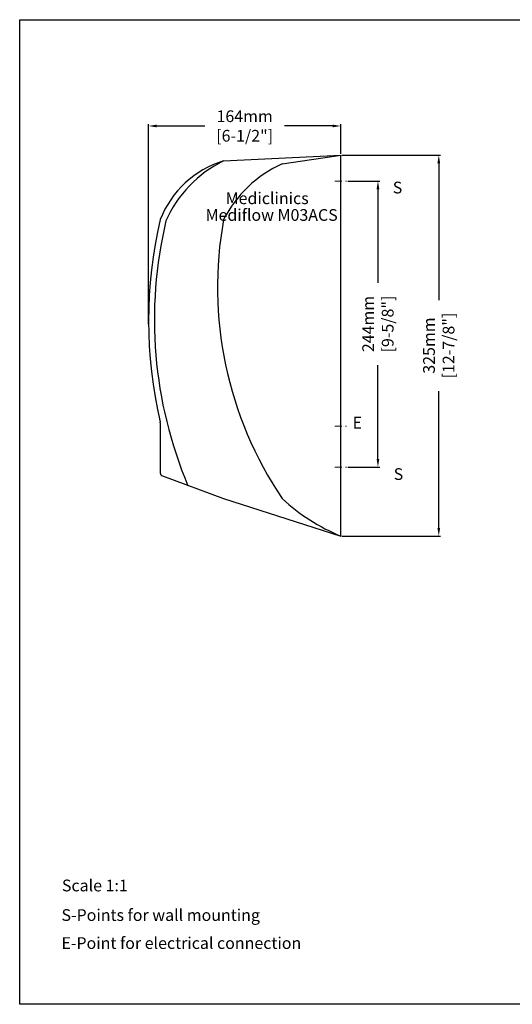
# Model space of a CAD drawing. Units: millimetres. Extents: x 189 to 1389, y 111 to 951.
# Drawn here: x 189 to 609, y 111 to 951 of the extents above; entities that cross this region are included whole.
import ezdxf

# ---------------------------------------------------------------- set-up
doc = ezdxf.new("R2010")
doc.units = ezdxf.units.MM
doc.header["$LTSCALE"] = 0.5
doc.linetypes.add('ACAD_ISO10W100', pattern=[18, 12, -3, 0, -3])
for name, color, linetype, lineweight in [('Axis', 1, 'ACAD_ISO10W100', 15), ('Mediclinics', 7, 'Continuous', 30), ('Model-Code', 7, 'Continuous', 30), ('Piece', 7, 'Continuous', 30), ('Profile Dimension', 3, 'Continuous', 15), ('Text', 6, 'Continuous', 30)]:
    doc.layers.add(name, color=color, linetype=linetype, lineweight=lineweight)
doc.styles.add('mediclinics', font='txt')
doc.dimstyles.new('ISO-25', dxfattribs={"dimscale": 0, "dimtxt": 2.5, "dimasz": 2.5, "dimexe": 1.5, "dimexo": 1, "dimgap": 0.5, "dimtad": 1, "dimdec": 1, "dimtxsty": 'mediclinics', "dimcen": 2.5, "dimclrt": 6, "dimadec": 1, "dimazin": 2, "dimtp": 0.1, "dimtm": 0.1, "dimtfac": 0.6, "dimtdec": 1, "dimtmove": 1, "dimatfit": 1, "dimfxl": 0, "dimtolj": 2, "dimarcsym": 0})

# ---------------------------------------------------------------- blocks, each defined once
blk = doc.blocks.new('*D7')
at = {"layer": 'Defpoints', "color": 0}
for p in [(298.43, 860.09), (462.43, 835.26), (298.43, 689.94)]:
    blk.add_point(p, dxfattribs=at)
at = {"layer": 'Profile Dimension', "color": 0, "lineweight": -2}
for p, q in [((298.43, 690.94), (298.43, 861.59)), ((305.43, 860.09), (346.36, 860.09)), ((455.43, 860.09), (414.5, 860.09)), ((462.43, 836.26), (462.43, 861.59))]:
    blk.add_line(p, q, dxfattribs=at)
at = {"layer": 'Profile Dimension', "color": 0}
for points in [[(305.43, 861.26), (305.43, 858.93), (298.43, 860.09)], [(455.43, 861.26), (455.43, 858.93), (462.43, 860.09)]]:
    blk.add_solid(points, dxfattribs=at)
at = {"layer": 'Profile Dimension', "color": 6, "insert": (380.43, 860.09), "char_height": 10, "attachment_point": 5, "style": 'mediclinics'}
blk.add_mtext('\\A2;164mm\\P[6-1/2"]', dxfattribs=at)
blk = doc.blocks.new('*D8')
at = {"layer": 'Defpoints', "color": 0}
for p in [(467.43, 813.13), (467.43, 569.13), (494.14, 569.13)]:
    blk.add_point(p, dxfattribs=at)
at = {"layer": 'Profile Dimension', "color": 0, "lineweight": -2}
for p, q in [((468.43, 813.13), (495.64, 813.13)), ((494.14, 806.13), (494.14, 726.15)), ((494.14, 576.13), (494.14, 656.1)), ((468.43, 569.13), (495.64, 569.13))]:
    blk.add_line(p, q, dxfattribs=at)
at = {"layer": 'Profile Dimension', "color": 0}
for points in [[(492.97, 806.13), (495.31, 806.13), (494.14, 813.13)], [(492.97, 576.13), (495.31, 576.13), (494.14, 569.13)]]:
    blk.add_solid(points, dxfattribs=at)
at = {"layer": 'Profile Dimension', "color": 6, "insert": (494.14, 691.13), "char_height": 10, "attachment_point": 5, "rotation": 90, "style": 'mediclinics'}
blk.add_mtext('\\A2;244mm\\P[9-5/8"]', dxfattribs=at)
blk = doc.blocks.new('*D10')
at = {"layer": 'Defpoints', "color": 0}
for p in [(462.43, 835.26), (462.43, 510.26), (546.05, 510.26)]:
    blk.add_point(p, dxfattribs=at)
at = {"layer": 'Profile Dimension', "color": 0, "lineweight": -2}
for p, q in [((463.43, 835.26), (547.55, 835.26)), ((546.05, 828.26), (546.05, 711.59)), ((546.05, 517.26), (546.05, 633.92)), ((463.43, 510.26), (547.55, 510.26))]:
    blk.add_line(p, q, dxfattribs=at)
at = {"layer": 'Profile Dimension', "color": 0}
for points in [[(544.88, 828.26), (547.21, 828.26), (546.05, 835.26)], [(544.88, 517.26), (547.21, 517.26), (546.05, 510.26)]]:
    blk.add_solid(points, dxfattribs=at)
at = {"layer": 'Profile Dimension', "color": 6, "insert": (546.05, 672.76), "char_height": 10, "attachment_point": 5, "rotation": 90, "style": 'mediclinics'}
blk.add_mtext('\\A2;325mm\\P[12-7/8"]', dxfattribs=at)

msp = doc.modelspace()

# ---------------------------------------------------------------- linework, layer by layer
for p, q in [((188.51, 110.77), (188.51, 950.77)), ((188.51, 950.77), (1388.51, 950.77)), ((1388.51, 110.77), (188.51, 110.77))]:
    msp.add_line(p, q)
at = {"layer": 'Axis'}
for p, q in [((457.43, 813.13), (467.43, 813.13)), ((457.43, 604.1), (467.43, 604.1)), ((457.43, 569.13), (467.43, 569.13))]:
    msp.add_line(p, q, dxfattribs=at)
at = {"layer": 'Piece'}
for p, q in [((362.43, 830.26), (462.43, 835.26)), ((412.43, 827.75), (462.43, 835.26)), ((462.43, 510.26), (462.43, 835.26)), ((308.43, 606.89), (308.43, 564.32)), ((310.35, 561.52), (362.43, 542.26)), ((362.43, 542.26), (462.43, 510.26))]:
    msp.add_line(p, q, dxfattribs=at)
for centre, radius, start, end in [((386.87, 749.7), 84.18, 106.87698, 158.71782), ((407.4, 737.9), 102.72, 115.962, 156.37859), ((455.27, 732.59), 104.36, 114.23502, 152.81986), ((677.62, 693.75), 379.19, 166.8123, 193.13054), ((668.33, 694.82), 364.9, 166.65217, 202.84047), ((679.69, 722.66), 322.45, 169.70972, 214.01906), ((305.43, 606.89), 3, 0, 13.76251), ((311.43, 564.32), 3, 180, 248.96249), ((524.68, 662.6), 164.57, 226.98995, 247.77156)]:
    msp.add_arc(centre, radius, start, end, dxfattribs=at)

# ---------------------------------------------------------------- texts
at = {"layer": 'Mediclinics', "insert": (364.22, 798.42), "char_height": 10, "width": 83.0966, "attachment_point": 4, "style": 'mediclinics'}
msp.add_mtext('{\\fArial|b1|i0|c0|p34;Mediclinics}', dxfattribs=at)
at = {"layer": 'Model-Code', "insert": (347.08, 784.17), "char_height": 10, "width": 122.018, "attachment_point": 4, "style": 'mediclinics'}
msp.add_mtext('{\\fArial|b1|i0|c0|p34;Mediflow M03ACS}', dxfattribs=at)
at = {"layer": 'Text', "style": 'mediclinics'}
for s, p in [('Scale 1:1', (224.53, 207.13)), ('S-Points for wall mounting', (224.16, 181.9)), ('E-Point for electrical connection', (224.16, 158.01))]:
    msp.add_text(s, height=10, dxfattribs=at).set_placement(p)
at = {"layer": 'Text', "char_height": 10, "attachment_point": 4, "style": 'mediclinics'}
for insert, width in [((506.78, 806.27), 8.1286), ((507.57, 561.82), 5.684341886080801e-14)]:
    msp.add_mtext('S', dxfattribs=dict(at, insert=insert, width=width))
at = {"layer": 'Text', "insert": (472.52, 605.7), "char_height": 10, "attachment_point": 4, "style": 'mediclinics'}
msp.add_mtext('E', dxfattribs=at)

# ---------------------------------------------------------------- dimensions: what is measured, and where the dimension line sits
at = {"layer": 'Profile Dimension'}
dim = msp.add_linear_dim(base=(298.43, 860.09), p1=(462.43, 835.26), p2=(298.43, 689.94), text='164mm\\P[6-1/2"]', dimstyle='ISO-25', override={"dimscale": 1, "dimtxt": 10, "dimasz": 7, "dimtad": 0}, dxfattribs=at)
dim.commit()
dim.dimension.update_dxf_attribs({"geometry": '*D7', "text_midpoint": (380.43, 860.09)})
for base, p1, p2, text, picture, middle in [((546.05, 510.26), (462.43, 835.26), (462.43, 510.26), '325mm\\P[12-7/8"]', '*D10', (546.05, 672.76)), ((494.14, 569.13), (467.43, 813.13), (467.43, 569.13), '244mm\\P[9-5/8"]', '*D8', (494.14, 691.13))]:
    dim = msp.add_linear_dim(base=base, p1=p1, p2=p2, angle=90, text=text, dimstyle='ISO-25', override={"dimscale": 1, "dimtxt": 10, "dimasz": 7, "dimtad": 0}, dxfattribs=at)
    dim.commit()
    dim.dimension.update_dxf_attribs({"geometry": picture, "text_midpoint": middle})

doc.saveas('drawing.dxf')
